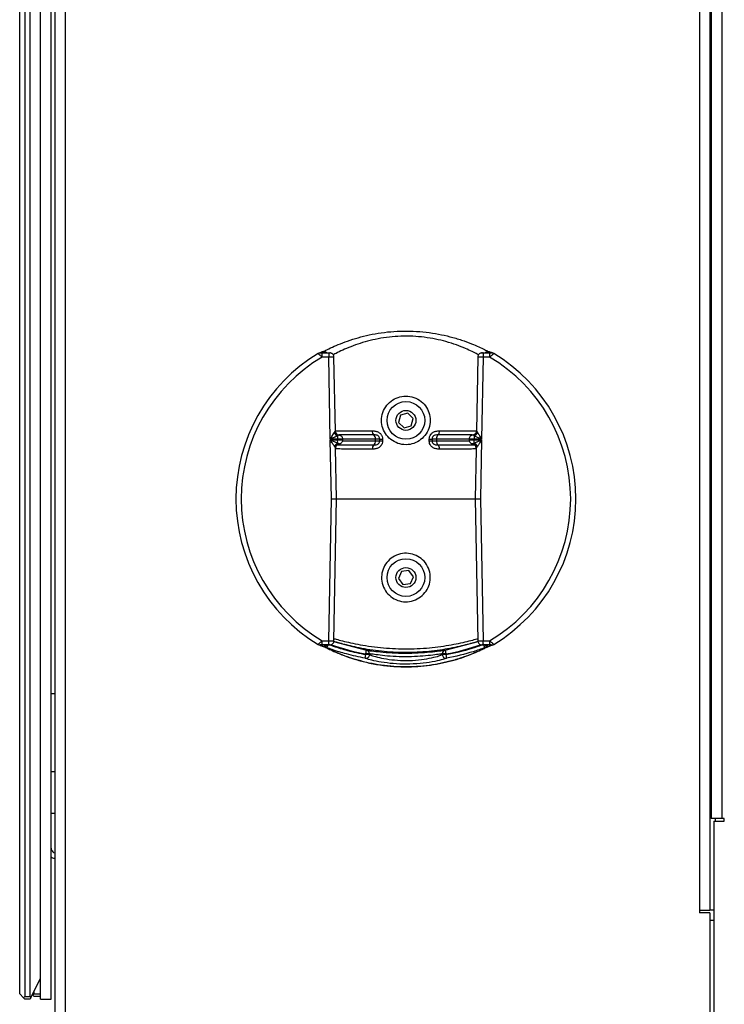
# Model space of a CAD drawing. Units: millimetres. Extents: x 0 to 827, y 0 to 581.
# Drawn here: x 63 to 76, y 439 to 458 of the extents above; entities that cross this region are included whole.
import ezdxf

# ---------------------------------------------------------------- set-up
doc = ezdxf.new("R2010")
doc.units = ezdxf.units.MM

msp = doc.modelspace()

# ---------------------------------------------------------------- linework, layer by layer
at = {"color": 7, "linetype": 'Continuous', "lineweight": 25}
for p, q in [((62.816257, 439.117238), (62.816257, 507.917238)), ((62.916257, 507.967238), (62.916257, 439.067238)), ((63.016257, 439.067238), (63.016257, 507.967238)), ((63.216257, 439.017238), (63.216257, 508.017238)), ((63.416257, 439.017238), (63.416257, 507.567238)), ((63.48553, 507.567238), (63.48553, 438.772238)), ((75.98553, 493.872238), (75.98553, 440.717238)), ((76.01053, 493.872238), (76.01053, 442.467238)), ((68.587654, 451.274479), (68.587654, 451.354431)), ((68.587654, 451.354431), (68.712596, 451.354431)), ((68.712596, 451.354431), (68.712596, 451.274479)), ((71.631827, 451.355029), (71.639741, 451.355373)), ((71.658464, 451.354431), (71.658464, 451.274479)), ((71.658464, 451.354431), (71.783406, 451.354431)), ((71.783406, 451.354431), (71.783406, 451.274479)), ((71.862537, 451.343641), (71.851089, 451.349235)), ((68.712596, 451.274479), (68.587654, 451.274479)), ((68.741826, 449.707643), (68.712596, 451.274479)), ((68.838993, 449.863729), (68.812646, 451.276671)), ((71.558468, 451.276674), (71.532056, 449.86373)), ((71.658464, 451.274479), (71.629234, 449.707643)), ((71.783406, 451.274479), (71.658464, 451.274479)), ((70.221598, 450.206997), (70.08253, 450.168353)), ((70.324598, 450.105882), (70.221598, 450.206997)), ((70.08253, 450.168353), (70.046462, 450.028595)), ((70.046462, 450.028595), (70.149462, 449.92748)), ((70.28853, 449.966123), (70.324598, 450.105882)), ((68.838056, 449.863712), (68.838592, 449.864214)), ((70.149462, 449.92748), (70.28853, 449.966123)), ((68.881795, 449.706861), (68.741826, 449.707643)), ((68.742057, 449.695285), (68.881795, 449.69916)), ((68.763148, 448.567238), (68.742057, 449.695285)), ((68.882106, 449.773248), (68.881795, 449.706861)), ((68.881795, 449.69916), (68.881795, 449.706861)), ((68.883317, 449.633955), (68.881795, 449.69916)), ((68.981795, 449.699264), (68.981795, 449.70684)), ((69.602083, 449.676657), (69.602083, 449.711357)), ((70.768977, 449.711357), (70.768977, 449.676657)), ((71.389265, 449.70684), (71.389265, 449.699262)), ((71.487743, 449.633955), (71.489265, 449.69916)), ((71.488954, 449.773248), (71.489265, 449.706861)), ((71.629234, 449.707643), (71.489265, 449.706861)), ((71.489265, 449.706861), (71.489265, 449.69916)), ((71.489265, 449.69916), (71.629003, 449.695285)), ((71.629003, 449.695285), (71.607912, 448.567238)), ((68.844692, 449.539564), (68.844495, 449.539834)), ((68.863186, 448.567248), (68.845, 449.539843)), ((68.712596, 445.859997), (68.763148, 448.567238)), ((68.812592, 445.857803), (68.863239, 448.567228)), ((68.849467, 448.567238), (71.51562, 448.567238)), ((71.507892, 448.567229), (71.558414, 445.857805)), ((71.607912, 448.567238), (71.658464, 445.859997)), ((70.243301, 447.19951), (70.099865, 447.183405)), ((70.328966, 447.083343), (70.243301, 447.19951)), ((70.099865, 447.183405), (70.042094, 447.051133)), ((70.042094, 447.051133), (70.127759, 446.934966)), ((70.271195, 446.951071), (70.328966, 447.083343)), ((70.127759, 446.934966), (70.271195, 446.951071)), ((68.587654, 445.780046), (68.587654, 445.859997)), ((68.587654, 445.859997), (68.712596, 445.859997)), ((68.712596, 445.780046), (68.587654, 445.780046)), ((68.61386, 445.750931), (68.598544, 445.756627)), ((68.603161, 445.75949), (68.623772, 445.75949)), ((68.623772, 445.75949), (68.623772, 445.758549)), ((68.712596, 445.780046), (68.712596, 445.859997)), ((68.731319, 445.779103), (68.739208, 445.779445)), ((68.805132, 445.845357), (69.433829, 445.678866)), ((70.937231, 445.678866), (71.565882, 445.845345)), ((71.658464, 445.780046), (71.658464, 445.859997)), ((71.658464, 445.859997), (71.783406, 445.859997)), ((71.783406, 445.780046), (71.658464, 445.780046)), ((71.692321, 445.726861), (71.668222, 445.792581)), ((71.698474, 445.722837), (71.745517, 445.74536)), ((71.747288, 445.75949), (71.7679, 445.75949)), ((71.747288, 445.75949), (71.747288, 445.758549)), ((71.772517, 445.756627), (71.7572, 445.750931)), ((71.783406, 445.859997), (71.783406, 445.780046)), ((69.408889, 445.527074), (69.421475, 445.595876)), ((69.421475, 445.609975), (69.433829, 445.678866)), ((69.421475, 445.595876), (69.421475, 445.609975)), ((69.490934, 445.609975), (69.421475, 445.609975)), ((69.490934, 445.595876), (69.421475, 445.595876)), ((69.490934, 445.609975), (69.490934, 445.595876)), ((70.949585, 445.609975), (70.880126, 445.609975)), ((70.880126, 445.595876), (70.880126, 445.609975)), ((70.949585, 445.595876), (70.880126, 445.595876)), ((70.937231, 445.678866), (70.949585, 445.609975)), ((70.949585, 445.609975), (70.949585, 445.595876)), ((70.949585, 445.595876), (70.962171, 445.527074)), ((63.416257, 444.852238), (63.48553, 444.852238)), ((63.416257, 443.367238), (63.48553, 443.367238)), ((63.416257, 442.567238), (63.48553, 442.567238)), ((76.21053, 442.467238), (76.01053, 442.467238)), ((76.06053, 442.417238), (76.06053, 438.667238)), ((76.06053, 442.417238), (76.26053, 442.417238)), ((76.26053, 442.467238), (76.21053, 442.467238)), ((76.26053, 442.417238), (76.26053, 442.467238)), ((75.78553, 440.717238), (75.78553, 440.667238)), ((75.78553, 440.717238), (75.98553, 440.717238)), ((75.98553, 440.667238), (75.78553, 440.667238)), ((76.06053, 440.717238), (75.98553, 440.717238)), ((75.98553, 440.667238), (75.98553, 438.667238)), ((63.028757, 439.042238), (63.216257, 439.417238)), ((62.891257, 439.042238), (62.816257, 439.117238)), ((63.07303, 439.092238), (63.063393, 439.111511)), ((63.07303, 439.092238), (63.08553, 439.117238)), ((63.08553, 439.155785), (63.08553, 439.117238)), ((63.08553, 439.117238), (63.216257, 439.117238)), ((62.891257, 439.042238), (62.916257, 439.067238)), ((62.916257, 439.017238), (62.891257, 439.042238)), ((62.916257, 439.067238), (63.016257, 439.067238)), ((63.016257, 439.017238), (62.916257, 439.017238)), ((63.016257, 439.067238), (63.028757, 439.042238)), ((63.028757, 439.042238), (63.016257, 439.017238)), ((63.08553, 439.067238), (63.07303, 439.092238)), ((63.216257, 439.067238), (63.08553, 439.067238)), ((63.216257, 439.017238), (63.416257, 439.017238))]:
    msp.add_line(p, q, dxfattribs=at)
at = {"color": 8, "linetype": 'Continuous', "lineweight": 25}
for p, q in [((63.68553, 507.567238), (63.68553, 438.772238)), ((75.78553, 493.872238), (75.78553, 440.717238)), ((76.21053, 493.872238), (76.21053, 442.467238)), ((68.667486, 445.771486), (68.668252, 445.770286)), ((68.678739, 445.726861), (68.700115, 445.785156)), ((71.703574, 445.771486), (71.702808, 445.770286)), ((76.08553, 442.467238), (76.08553, 442.417238)), ((76.06053, 440.517238), (75.98553, 440.517238))]:
    msp.add_line(p, q, dxfattribs=at)
at = {"color": 7, "linetype": 'Continuous', "lineweight": 25, "flags": 128}
for points in [[(68.64326, 451.36812), (68.658633, 451.366672), (68.667118, 451.364528)], [(71.704241, 451.364621), (71.712427, 451.366672), (71.7278, 451.36812)], [(69.685212, 449.67591), (69.685225, 449.693484), (69.685239, 449.711507)], [(69.740446, 449.710111), (69.740418, 449.692087), (69.74039, 449.674514)], [(70.630671, 449.674514), (70.630643, 449.692087), (70.630614, 449.710111)], [(70.685821, 449.711507), (70.685835, 449.693484), (70.685849, 449.67591)], [(71.526079, 449.53972), (71.525596, 449.513834), (71.507871, 448.567248)], [(68.66701, 445.769914), (68.658633, 445.767804), (68.64326, 445.766356)], [(71.7278, 445.766356), (71.712427, 445.767804), (71.704031, 445.76992)]]:
    msp.add_lwpolyline(points, dxfattribs=at)
at = {"color": 7, "linetype": 'Continuous', "lineweight": 25}
for centre, radius in [((70.18553, 450.067238), 0.36), ((70.18553, 450.067238), 0.19), ((70.18553, 447.067238), 0.36), ((70.18553, 447.067238), 0.19)]:
    msp.add_circle(centre, radius, dxfattribs=at)
for centre, radius, start, end in [((70.18553, 448.567238), 3.243607, 121.1333423, 238.8666577), ((68.549572, 451.275892), 0.079249, 110.5734246, 121.2303067), ((70.18553, 448.567238), 3.243622, 0, 58.8688077), ((70.18553, 448.567238), 3.143622, 120.5500804, 239.4499196), ((70.18553, 448.567238), 3.143622, 300.5500804, 59.4499196), ((68.920309, 449.873583), 0.107362, 199.1025225, 249.1557024), ((68.91871, 449.865865), 0.080135, 181.1806892, 263.2342756), ((69.629149, 449.856006), 0.086762, 172.3098242, 229.345124), ((70.741911, 449.856006), 0.086762, 310.654876, 7.6901758), ((71.450751, 449.873583), 0.107362, 290.8442976, 340.8974775), ((71.452209, 449.865926), 0.080277, 334.4934695, 358.7779117), ((69.515121, 449.723776), 0.087844, 351.8722764, 49.1108263), ((69.511424, 449.665117), 0.09139, 313.127843, 7.2543923), ((69.732357, 450.448071), 0.773598, 266.5060912, 270.5949652), ((69.732262, 450.478667), 0.768599, 266.4924738, 270.6100794), ((70.638798, 450.478667), 0.768599, 269.3899206, 273.5075262), ((70.638704, 450.448071), 0.773598, 269.4050348, 273.4939088), ((70.855939, 449.723776), 0.087844, 130.8891737, 188.1277236), ((70.859636, 449.665117), 0.09139, 172.7456077, 226.872157), ((68.927309, 449.53252), 0.110564, 113.4463407, 161.510145), ((68.924784, 449.540945), 0.080104, 98.941597, 180.9881026), ((69.637349, 449.531154), 0.092466, 133.3277009, 187.6895069), ((70.733712, 449.531154), 0.092466, 352.3104931, 46.6722991), ((71.446276, 449.540945), 0.080104, 359.0118974, 81.058403), ((71.443751, 449.53252), 0.110564, 18.489855, 66.5536593), ((70.18553, 448.567238), 3.243622, 301.1292552, 0), ((68.549571, 445.858582), 0.079246, 238.7695366, 251.5361679), ((68.609013, 445.785753), 0.03095, 250.2284445, 298.4821166), ((68.602838, 445.828289), 0.068799, 270.1366028, 270.2689326), ((68.627336, 445.799165), 0.050081, 254.3902391, 324.7850258), ((70.18553, 449.870574), 4.328566, 250.5016525, 259.8331879), ((70.18553, 449.870574), 4.328566, 280.1668121, 289.4983475), ((71.743724, 445.799165), 0.050081, 215.2149726, 285.6097464), ((71.762047, 445.785753), 0.03095, 241.5178864, 289.7715446), ((71.768223, 445.828289), 0.068799, 269.7310675, 269.8633975), ((71.767988, 445.838507), 0.079207, 277.0814133, 290.1917458), ((71.821488, 445.858584), 0.079249, 290.5734246, 301.2303067), ((69.420755, 445.596244), 0.070181, 260.2660721, 359.6992284), ((69.421134, 445.610229), 0.069801, 359.7916272, 79.5212137), ((70.949926, 445.610229), 0.069801, 100.4787863, 180.2083728), ((70.950305, 445.596244), 0.070181, 180.3007717, 279.7339282)]:
    msp.add_arc(centre, radius, start, end, dxfattribs=at)
at = {"color": 8, "linetype": 'Continuous', "lineweight": 25}
for centre, radius, start, end in [((68.54958, 451.275859), 0.079283, 89.8128978, 110.5708091), ((68.603078, 451.295946), 0.079232, 89.8061433, 110.1901074), ((71.767982, 451.295946), 0.079232, 69.8098927, 90.1938567), ((71.82148, 451.275861), 0.07928, 68.0468015, 90.1872541), ((68.549581, 445.858627), 0.079292, 251.5389111, 270.186183), ((68.603072, 445.838507), 0.079207, 249.8082543, 262.9185879), ((71.82148, 445.858617), 0.079283, 269.8128978, 290.5708091)]:
    msp.add_arc(centre, radius, start, end, dxfattribs=at)
at = {"color": 7, "linetype": 'Continuous', "lineweight": 25}
for centre, major_axis, ratio, start_param, end_param in [((70.18553, 445.637263), (0, 6.021687), 0.866113339, 0.308220998, 0.319006462), ((70.18553, 451.374369), (1.552615, 0), 0.034920776, 3.257095902, 3.499532249), ((70.18553, 451.374369), (1.552615, 0), 0.034920776, 5.925245712, 6.167682058), ((70.18553, 445.637263), (0, 6.021687), 0.866113339, 5.964178845, 5.974964309), ((70.18553, 451.497213), (0, 6.021687), 0.866113339, 2.822586191, 2.833111846), ((70.18553, 445.760108), (1.552615, 0), 0.034920776, 2.783653059, 3.026089405), ((70.18553, 445.760108), (1.552615, 0), 0.034920776, 0.115503249, 0.357939595), ((70.18553, 451.497213), (0, 6.021687), 0.866113339, 3.450073462, 3.460599116)]:
    msp.add_ellipse(centre, major_axis=major_axis, ratio=ratio, start_param=start_param, end_param=end_param, dxfattribs=at)
for points, knots in [([(68.583417, 451.372568), (68.587845, 451.374143), (68.60076, 451.378736), (68.68222, 451.419539), (68.809412, 451.4789), (68.975526, 451.548323), (69.164241, 451.615484), (69.37344, 451.675306), (69.595664, 451.723735), (69.832652, 451.75765), (70.078394, 451.775154), (70.327299, 451.77353), (70.573064, 451.75406), (70.808768, 451.717275), (71.037199, 451.665542), (71.250283, 451.601177), (71.433735, 451.533148), (71.580093, 451.470307), (71.68871, 451.419288), (71.762476, 451.382981), (71.783202, 451.373838), (71.79241, 451.369776)], [0, 0, 0, 0, 0.031393018, 0.091559996, 0.151787349, 0.209265811, 0.266754068, 0.319735228, 0.372701488, 0.425218416, 0.477721794, 0.530306672, 0.582897733, 0.635862645, 0.688845211, 0.747546618, 0.80625361, 0.858094528, 0.909911688, 0.95997689, 1, 1, 1, 1]), ([(68.587654, 451.274479), (68.582314, 451.279079), (68.567996, 451.291409), (68.550619, 451.306392), (68.533112, 451.321541), (68.520617, 451.332422), (68.512471, 451.339673), (68.508755, 451.343128), (68.508575, 451.343477), (68.508483, 451.343657)], [0, 0, 0, 0, 0.129975687, 0.348452689, 0.441464367, 0.643289742, 0.787209187, 0.890791604, 1, 1, 1, 1]), ([(68.575745, 451.370314), (68.571195, 451.368637), (68.552765, 451.361846), (68.534836, 451.355054), (68.521334, 451.349939)], [0, 0, 0, 0, 0.246912205, 1, 1, 1, 1]), ([(68.549839, 451.355141), (68.549852, 451.355099), (68.549877, 451.355016), (68.551677, 451.354879), (68.555842, 451.354718), (68.565326, 451.354533), (68.576695, 451.354443), (68.585051, 451.354433), (68.587654, 451.354431)], [0, 0, 0, 0, 0.0756087957, 0.1509748145, 0.2687649611, 0.4665896577, 0.8338068824, 1, 1, 1, 1]), ([(68.594236, 451.375157), (68.596944, 451.375937), (68.600647, 451.377005), (68.607011, 451.377811), (68.610907, 451.378204), (68.614221, 451.378384), (68.615902, 451.378426), (68.616598, 451.378437), (68.61708, 451.378441), (68.617553, 451.378442), (68.618774, 451.378437), (68.621135, 451.378369), (68.625994, 451.378002), (68.636182, 451.376188), (68.648522, 451.373688), (68.657342, 451.365248), (68.661288, 451.361472)], [0, 0, 0, 0, 0.128548562, 0.175814579, 0.223248612, 0.24941879, 0.257140064, 0.260470275, 0.264532998, 0.267546589, 0.270659993, 0.290930182, 0.320350744, 0.411210965, 0.736542896, 1, 1, 1, 1]), ([(68.660536, 451.366605), (68.660124, 451.366856), (68.657038, 451.368733), (68.649024, 451.372687), (68.638344, 451.376215), (68.625948, 451.378299), (68.617846, 451.378574), (68.612332, 451.378314), (68.610385, 451.378179), (68.60568, 451.377785), (68.600737, 451.377025), (68.59709, 451.376219), (68.596619, 451.376111), (68.59656, 451.376098), (68.596647, 451.376118), (68.596774, 451.376146), (68.596814, 451.376155)], [0, 0, 0, 0, 0.022016977, 0.164912129, 0.379729394, 0.529701051, 0.692771042, 0.724096632, 0.756140095, 0.791707047, 0.95362777, 0.974507713, 0.984347175, 0.990473904, 0.996963033, 1, 1, 1, 1]), ([(68.64326, 451.36812), (68.640451, 451.368955), (68.632471, 451.371328), (68.625025, 451.374113), (68.621099, 451.376551), (68.620049, 451.377567), (68.618994, 451.378207), (68.618367, 451.378366), (68.617952, 451.378403), (68.617765, 451.378411), (68.617657, 451.378413), (68.617563, 451.378414), (68.61746, 451.378413), (68.617358, 451.378411), (68.617197, 451.378405), (68.614851, 451.378272), (68.613139, 451.377628), (68.607177, 451.376578), (68.604618, 451.375642), (68.603346, 451.375177)], [0, 0, 0, 0, 0.185181436, 0.526050497, 0.615418198, 0.722913412, 0.749826057, 0.75660661, 0.758067945, 0.758527978, 0.758796289, 0.759019123, 0.759241023, 0.759586684, 0.759929831, 0.760955166, 0.79368947, 0.897533792, 1, 1, 1, 1]), ([(68.667097, 451.364628), (68.663955, 451.365553), (68.657376, 451.367488), (68.658686, 451.367021), (68.65937, 451.366776)], [0, 0, 0, 0, 0.477523966, 1, 1, 1, 1]), ([(68.712596, 451.354431), (68.714202, 451.354435), (68.718049, 451.354444), (68.723735, 451.354534), (68.728762, 451.354695), (68.731928, 451.354906), (68.733062, 451.355144), (68.7319, 451.355297), (68.731319, 451.355373)], [0, 0, 0, 0, 0.125186936, 0.299955797, 0.474827145, 0.649832596, 0.824917778, 1, 1, 1, 1]), ([(68.811766, 451.276589), (68.811114, 451.285359), (68.809863, 451.302208), (68.797908, 451.322939), (68.783838, 451.337551), (68.769591, 451.346673), (68.756762, 451.351809), (68.746351, 451.354211), (68.738871, 451.355121), (68.735462, 451.355332), (68.733952, 451.355426)], [0, 0, 0, 0, 0.2093986088, 0.4022890464, 0.5611313877, 0.6954670166, 0.8063956433, 0.8933824783, 0.9527701843, 1, 1, 1, 1]), ([(71.631841, 451.354935), (71.630853, 451.354867), (71.627016, 451.354605), (71.613066, 451.351859), (71.594762, 451.343731), (71.575706, 451.326695), (71.561828, 451.304339), (71.559736, 451.286153), (71.558667, 451.27686)], [0, 0, 0, 0, 0.03131571, 0.121683991, 0.349098325, 0.539064062, 0.764453373, 1, 1, 1, 1]), ([(71.639741, 451.355373), (71.639284, 451.355319), (71.638191, 451.35519), (71.63861, 451.354972), (71.641185, 451.354751), (71.64574, 451.354574), (71.651721, 451.354454), (71.656216, 451.354438), (71.658464, 451.354431)], [0, 0, 0, 0, 0.126039298, 0.300939455, 0.475725249, 0.650465228, 0.825233427, 1, 1, 1, 1]), ([(71.661931, 451.354492), (71.660156, 451.354485), (71.65655, 451.354471), (71.651634, 451.35452), (71.648142, 451.354598), (71.646492, 451.354655), (71.645864, 451.35469), (71.645987, 451.354682), (71.645994, 451.354681)], [0, 0, 0, 0, 0.257631883, 0.523166001, 0.731113623, 0.885639677, 0.993276105, 1, 1, 1, 1]), ([(71.712605, 451.367079), (71.712908, 451.367218), (71.714995, 451.368173), (71.709201, 451.366321), (71.704248, 451.364737)], [0, 0, 0, 0, 0.145057497, 1, 1, 1, 1]), ([(71.749256, 451.378297), (71.748862, 451.378298), (71.745553, 451.378302), (71.737138, 451.377062), (71.725765, 451.374185), (71.715678, 451.369677), (71.710053, 451.366366), (71.708151, 451.365136), (71.707887, 451.364964), (71.707885, 451.364963), (71.707885, 451.364962)], [0, 0, 0, 0, 0.0255037383, 0.2143058582, 0.5554824424, 0.8157838877, 0.9601280118, 0.9861296537, 0.9952737403, 1, 1, 1, 1]), ([(71.707929, 451.364611), (71.70919, 451.365337), (71.712237, 451.36709), (71.716878, 451.369342), (71.721581, 451.371414), (71.725616, 451.372988), (71.729106, 451.374204), (71.732119, 451.37515), (71.737619, 451.376653), (71.742062, 451.377801), (71.750005, 451.378364), (71.752462, 451.378447), (71.75509, 451.378441), (71.758339, 451.378322), (71.765528, 451.377729), (71.771992, 451.377037), (71.775965, 451.375523), (71.777076, 451.3751)], [0, 0, 0, 0, 0.074056888, 0.17885668, 0.267092542, 0.34178354, 0.405167757, 0.458981089, 0.504618826, 0.688061441, 0.709183494, 0.726646877, 0.74425371, 0.763708564, 0.799747079, 0.943999209, 1, 1, 1, 1]), ([(71.767714, 451.375177), (71.766443, 451.375642), (71.763883, 451.376578), (71.757921, 451.377628), (71.756209, 451.378272), (71.753864, 451.378405), (71.753703, 451.378411), (71.7536, 451.378413), (71.753497, 451.378414), (71.753404, 451.378413), (71.753295, 451.378411), (71.753109, 451.378403), (71.752694, 451.378366), (71.752066, 451.378207), (71.751012, 451.377567), (71.748352, 451.375004), (71.739939, 451.371731), (71.730608, 451.368955), (71.7278, 451.36812)], [0, 0, 0, 0, 0.102470109, 0.206318384, 0.239053933, 0.240079307, 0.240422468, 0.240768142, 0.24099005, 0.241212893, 0.241481214, 0.241941264, 0.243402655, 0.250183466, 0.277097135, 0.38459644, 0.814811511, 1, 1, 1, 1]), ([(71.771836, 451.376647), (71.772687, 451.376479), (71.773715, 451.376276), (71.774433, 451.376113), (71.77446, 451.376107), (71.77447, 451.376104)], [0, 0, 0, 0, 0.744971734, 0.900171505, 1, 1, 1, 1]), ([(71.783406, 451.354431), (71.786009, 451.354433), (71.794365, 451.354443), (71.805734, 451.354533), (71.815218, 451.354718), (71.819383, 451.354879), (71.821183, 451.355016), (71.821208, 451.355099), (71.821221, 451.355141)], [0, 0, 0, 0, 0.166193118, 0.533410342, 0.731235039, 0.849025185, 0.924391204, 1, 1, 1, 1]), ([(71.862577, 451.343657), (71.862485, 451.343477), (71.862305, 451.343128), (71.858591, 451.339675), (71.850433, 451.332413), (71.834268, 451.318336), (71.815254, 451.301919), (71.797689, 451.286779), (71.788753, 451.279085), (71.783406, 451.274479)], [0, 0, 0, 0, 0.10921928, 0.212812021, 0.35674581, 0.5585913, 0.782795753, 0.870011359, 1, 1, 1, 1]), ([(71.849726, 451.349939), (71.845209, 451.351658), (71.827358, 451.358451), (71.809015, 451.365241), (71.795315, 451.370314)], [0, 0, 0, 0, 0.253086257, 1, 1, 1, 1]), ([(70.496692, 449.72301), (70.531881, 449.76143), (70.602305, 449.838318), (70.652016, 449.98937), (70.652148, 450.143808), (70.60316, 450.28781), (70.510677, 450.409986), (70.379783, 450.49797), (70.225585, 450.537501), (70.07035, 450.524375), (69.930083, 450.463819), (69.814946, 450.360804), (69.738112, 450.222532), (69.712186, 450.066157), (69.73845, 449.913975), (69.810436, 449.780011), (69.923269, 449.674027), (70.068208, 449.609401), (70.225253, 449.597393), (70.37651, 449.633626), (70.456639, 449.693221), (70.496692, 449.72301)], [0, 0, 0, 0, 0.0536392822, 0.1073452712, 0.1591877298, 0.2096208199, 0.2618119997, 0.3164461589, 0.3706787221, 0.4224223482, 0.4733547128, 0.5261075029, 0.5809009048, 0.6347747896, 0.6858590861, 0.7365649001, 0.7895675392, 0.8440783983, 0.8972134164, 0.948622029, 1, 1, 1, 1]), ([(68.741826, 449.707643), (68.741961, 449.707876), (68.748925, 449.719879), (68.762766, 449.743745), (68.778423, 449.770642), (68.796122, 449.80081), (68.808397, 449.821541), (68.817629, 449.83646), (68.818859, 449.838448)], [0, 0, 0, 0, 0.0050869955, 0.2620647927, 0.5208163655, 0.5993893901, 0.946632238, 1, 1, 1, 1]), ([(69.543168, 449.867616), (69.566092, 449.866926), (69.607303, 449.865685), (69.657643, 449.847031), (69.695171, 449.8199), (69.723322, 449.785329), (69.738677, 449.744393), (69.739998, 449.718799), (69.740446, 449.710111)], [0, 0, 0, 0, 0.2558211471, 0.4598847675, 0.5677082591, 0.7413357813, 0.9121927471, 1, 1, 1, 1]), ([(70.630614, 449.710111), (70.63205, 449.725836), (70.635031, 449.758504), (70.653026, 449.790868), (70.676706, 449.819911), (70.708185, 449.845242), (70.764279, 449.865662), (70.804956, 449.866912), (70.827892, 449.867616)], [0, 0, 0, 0, 0.1584183646, 0.3291020676, 0.3658691901, 0.5461587362, 0.7440918715, 1, 1, 1, 1]), ([(71.523613, 449.831821), (71.519472, 449.824214), (71.511479, 449.809531), (71.492216, 449.795791), (71.475169, 449.788447), (71.464816, 449.787266), (71.461048, 449.786837)], [0, 0, 0, 0, 0.317995394, 0.613840285, 0.859441355, 1, 1, 1, 1]), ([(71.552201, 449.838448), (71.554565, 449.834612), (71.565715, 449.816515), (71.591423, 449.772826), (71.615283, 449.73169), (71.629099, 449.707876), (71.629234, 449.707643)], [0, 0, 0, 0, 0.101642427, 0.479566948, 0.99490801, 1, 1, 1, 1]), ([(68.882106, 449.773248), (68.879866, 449.77225), (68.862974, 449.764724), (68.840678, 449.754348), (68.808447, 449.739217), (68.779953, 449.72574), (68.754759, 449.713779), (68.742085, 449.707765), (68.741826, 449.707643)], [0, 0, 0, 0, 0.053084271, 0.400161073, 0.478773264, 0.737740712, 0.994649346, 1, 1, 1, 1]), ([(68.822453, 449.567584), (68.812866, 449.582503), (68.790406, 449.617456), (68.762601, 449.662359), (68.745386, 449.689952), (68.7422, 449.695057), (68.742057, 449.695285)], [0, 0, 0, 0, 0.37779905, 0.885094964, 0.994857584, 1, 1, 1, 1]), ([(68.742057, 449.695285), (68.742319, 449.69517), (68.747891, 449.692732), (68.778053, 449.679525), (68.826765, 449.658009), (68.866408, 449.641147), (68.883317, 449.633955)], [0, 0, 0, 0, 0.005400734, 0.114815199, 0.622440069, 1, 1, 1, 1]), ([(68.909269, 449.786288), (68.90987, 449.786345), (68.910982, 449.78645), (68.90362, 449.785422), (68.893848, 449.781557), (68.884942, 449.775254), (68.882106, 449.773248)], [0, 0, 0, 0, 0.247701141, 0.458648613, 0.827645697, 1, 1, 1, 1]), ([(68.980868, 449.706885), (68.980442, 449.715526), (68.979613, 449.732324), (68.968055, 449.753301), (68.95412, 449.768323), (68.939863, 449.777764), (68.927005, 449.783103), (68.916553, 449.785641), (68.909532, 449.78653), (68.905487, 449.786766), (68.903923, 449.786817), (68.903002, 449.78684), (68.902004, 449.786858), (68.900766, 449.78687), (68.899966, 449.786878)], [0, 0, 0, 0, 0.195557845, 0.380152651, 0.532725899, 0.661667218, 0.76778943, 0.849950287, 0.906468996, 0.930623415, 0.941917769, 0.951532683, 0.968738457, 1, 1, 1, 1]), ([(69.572624, 449.790185), (69.470849, 449.790148), (69.301715, 449.790088), (69.114118, 449.789918), (68.9791, 449.789735), (68.926489, 449.78949), (68.901089, 449.789372)], [0, 0, 0, 0, 0.339961688, 0.564965386, 0.789969068, 1, 1, 1, 1]), ([(68.909355, 449.619604), (68.911028, 449.619793), (68.915608, 449.620309), (68.925205, 449.62246), (68.938634, 449.627586), (68.957269, 449.639563), (68.973739, 449.661006), (68.982305, 449.683676), (68.98098, 449.696205), (68.980658, 449.699246)], [0, 0, 0, 0, 0.04652283, 0.127338716, 0.245035146, 0.412586084, 0.681508445, 0.922690467, 1, 1, 1, 1]), ([(69.74039, 449.674514), (69.73897, 449.659179), (69.73598, 449.626889), (69.718267, 449.594914), (69.694568, 449.565874), (69.662804, 449.540533), (69.607469, 449.520818), (69.567598, 449.519503), (69.545714, 449.518781)], [0, 0, 0, 0, 0.156224418, 0.32894102, 0.366532697, 0.550187975, 0.753117914, 1, 1, 1, 1]), ([(69.685239, 449.711507), (69.685027, 449.715849), (69.684403, 449.728626), (69.677076, 449.749189), (69.66339, 449.766624), (69.644094, 449.780679), (69.614894, 449.790041), (69.588758, 449.79013), (69.572624, 449.790185)], [0, 0, 0, 0, 0.0754691763, 0.2220535836, 0.3720934895, 0.4685006539, 0.6718957819, 1, 1, 1, 1]), ([(69.573901, 449.598417), (69.589348, 449.598522), (69.61486, 449.598694), (69.646205, 449.60803), (69.663085, 449.621443), (69.674631, 449.636079), (69.683127, 449.652096), (69.684541, 449.668246), (69.685212, 449.67591)], [0, 0, 0, 0, 0.315303145, 0.520746023, 0.684622546, 0.717219767, 0.865793026, 1, 1, 1, 1]), ([(69.685239, 449.711507), (69.685104, 449.711504), (69.683728, 449.711475), (69.673938, 449.711424), (69.645236, 449.711372), (69.616467, 449.711362), (69.602083, 449.711357)], [0, 0, 0, 0, 0.035162933, 0.356775608, 0.678387557, 1, 1, 1, 1]), ([(69.602083, 449.676657), (69.606448, 449.676653), (69.625637, 449.676633), (69.65469, 449.676512), (69.678829, 449.676247), (69.68324, 449.676014), (69.685212, 449.67591)], [0, 0, 0, 0, 0.0949166181, 0.417209948, 0.7395313018, 1, 1, 1, 1]), ([(70.825346, 449.518781), (70.803473, 449.51949), (70.763061, 449.5208), (70.712841, 449.539017), (70.674612, 449.566777), (70.646459, 449.602283), (70.632227, 449.642399), (70.631038, 449.666927), (70.630671, 449.674514)], [0, 0, 0, 0, 0.246807228, 0.45601152, 0.573623473, 0.749453199, 0.922497766, 1, 1, 1, 1]), ([(70.798436, 449.790185), (70.78229, 449.790114), (70.756414, 449.79), (70.724612, 449.780016), (70.708016, 449.766575), (70.696523, 449.751923), (70.687906, 449.735681), (70.686499, 449.719364), (70.685821, 449.711507)], [0, 0, 0, 0, 0.32821277, 0.525998693, 0.685672732, 0.717419858, 0.863914612, 1, 1, 1, 1]), ([(70.768977, 449.711357), (70.764609, 449.711358), (70.745419, 449.711362), (70.716368, 449.711386), (70.692153, 449.711439), (70.687785, 449.711486), (70.685821, 449.711507)], [0, 0, 0, 0, 0.094704733, 0.416105921, 0.737508226, 1, 1, 1, 1]), ([(70.685849, 449.67591), (70.685977, 449.675924), (70.687381, 449.676069), (70.697126, 449.676321), (70.725831, 449.676581), (70.754595, 449.676632), (70.768977, 449.676657)], [0, 0, 0, 0, 0.032608753, 0.355080519, 0.677534055, 1, 1, 1, 1]), ([(70.685849, 449.67591), (70.686022, 449.672118), (70.686584, 449.65986), (70.693388, 449.639711), (70.707117, 449.621825), (70.72692, 449.607492), (70.755943, 449.598658), (70.781723, 449.598508), (70.797159, 449.598417)], [0, 0, 0, 0, 0.066591481, 0.215221183, 0.367664023, 0.473545076, 0.684791104, 1, 1, 1, 1]), ([(71.452361, 449.789491), (71.42424, 449.789581), (71.350463, 449.789819), (71.169958, 449.790013), (70.967938, 449.79013), (70.836335, 449.790173), (70.798436, 449.790185)], [0, 0, 0, 0, 0.2061276983, 0.5407670452, 0.8677494605, 1, 1, 1, 1]), ([(71.470338, 449.786869), (71.469646, 449.786862), (71.468595, 449.786851), (71.467454, 449.786827), (71.465835, 449.786776), (71.461795, 449.786557), (71.450927, 449.785228), (71.433119, 449.779535), (71.412083, 449.764993), (71.396336, 449.742679), (71.388579, 449.721592), (71.39, 449.709488), (71.390309, 449.706856)], [0, 0, 0, 0, 0.031363661, 0.047590987, 0.058903964, 0.080528617, 0.141020262, 0.31258388, 0.506191652, 0.719683277, 0.939038654, 1, 1, 1, 1]), ([(71.390231, 449.699225), (71.390601, 449.690807), (71.391326, 449.674279), (71.402558, 449.653468), (71.416277, 449.638363), (71.430354, 449.628794), (71.44318, 449.623302), (71.453337, 449.620678), (71.460049, 449.619724), (71.462402, 449.619526), (71.462873, 449.619487)], [0, 0, 0, 0, 0.2090640647, 0.4105067829, 0.5773353453, 0.7183666837, 0.8345168227, 0.9247195515, 0.984921002, 1, 1, 1, 1]), ([(71.488954, 449.773248), (71.48612, 449.775255), (71.477218, 449.781559), (71.466575, 449.78573), (71.459732, 449.78646), (71.4612, 449.786337), (71.461791, 449.786288)], [0, 0, 0, 0, 0.172335361, 0.541291861, 0.815273607, 1, 1, 1, 1]), ([(71.487743, 449.633955), (71.489278, 449.634594), (71.506127, 449.641614), (71.528869, 449.65146), (71.562502, 449.66613), (71.59146, 449.67883), (71.616407, 449.689773), (71.628741, 449.69517), (71.629003, 449.695285)], [0, 0, 0, 0, 0.035845052, 0.393595026, 0.486369458, 0.746096613, 0.994604479, 1, 1, 1, 1]), ([(71.629234, 449.707643), (71.628975, 449.707765), (71.603821, 449.719702), (71.560399, 449.740312), (71.513653, 449.762196), (71.49326, 449.771321), (71.488954, 449.773248)], [0, 0, 0, 0, 0.005354806, 0.520925124, 0.898824707, 1, 1, 1, 1]), ([(71.629003, 449.695285), (71.628861, 449.695057), (71.621811, 449.683762), (71.607571, 449.660904), (71.591063, 449.634424), (71.571932, 449.60391), (71.558986, 449.583419), (71.549477, 449.56891), (71.548607, 449.567584)], [0, 0, 0, 0, 0.005136061, 0.253937331, 0.513491366, 0.606204157, 0.963994108, 1, 1, 1, 1]), ([(68.87623, 449.60307), (68.885222, 449.602739), (68.915531, 449.601627), (69.020423, 449.600397), (69.201469, 449.599244), (69.405087, 449.598691), (69.536226, 449.598478), (69.573901, 449.598417)], [0, 0, 0, 0, 0.089714907, 0.302397521, 0.597241349, 0.88428937, 1, 1, 1, 1]), ([(68.883317, 449.633955), (68.888911, 449.630365), (68.900811, 449.622728), (68.912154, 449.620475), (68.913985, 449.620016), (68.912595, 449.620066), (68.912334, 449.620076)], [0, 0, 0, 0, 0.324563898, 0.6904265, 0.941800298, 1, 1, 1, 1]), ([(70.797159, 449.598417), (70.898183, 449.598599), (71.066374, 449.598902), (71.253913, 449.59974), (71.401314, 449.600783), (71.461494, 449.602218), (71.494889, 449.603015)], [0, 0, 0, 0, 0.31659155, 0.527077221, 0.737562923, 1, 1, 1, 1]), ([(71.458727, 449.620076), (71.458135, 449.620103), (71.457095, 449.620151), (71.464173, 449.621408), (71.474459, 449.625077), (71.484283, 449.631643), (71.487743, 449.633955)], [0, 0, 0, 0, 0.251312649, 0.44149572, 0.803309146, 1, 1, 1, 1]), ([(68.763148, 448.567238), (68.764238, 448.567238), (68.772661, 448.567238), (68.792235, 448.567238), (68.81995, 448.567238), (68.84455, 448.567238), (68.86048, 448.567238), (68.861977, 448.567238), (68.862689, 448.567238)], [0, 0, 0, 0, 0.0209018675, 0.1615297842, 0.3761700111, 0.5907751459, 0.8053597544, 1, 1, 1, 1]), ([(71.508371, 448.567238), (71.509083, 448.567238), (71.51058, 448.567238), (71.52651, 448.567238), (71.551111, 448.567238), (71.578825, 448.567238), (71.598399, 448.567238), (71.606822, 448.567238), (71.607912, 448.567238)], [0, 0, 0, 0, 0.1946426349, 0.4092266068, 0.6238311049, 0.838470695, 0.9790981945, 1, 1, 1, 1]), ([(70.496282, 446.722931), (70.454647, 446.692242), (70.371318, 446.63082), (70.216533, 446.596912), (70.06296, 446.611953), (69.923593, 446.674878), (69.810064, 446.779852), (69.735529, 446.919546), (69.712307, 447.076213), (69.741022, 447.227729), (69.815152, 447.360535), (69.929918, 447.464825), (70.075882, 447.526857), (70.233492, 447.536766), (70.382719, 447.495951), (70.51095, 447.409955), (70.606022, 447.284844), (70.654399, 447.133775), (70.649499, 446.979169), (70.598758, 446.834153), (70.530987, 446.760598), (70.496282, 446.722931)], [0, 0, 0, 0, 0.053361362, 0.106797131, 0.158418386, 0.209388674, 0.262268204, 0.317103246, 0.370845301, 0.421827561, 0.47260529, 0.525735353, 0.580242245, 0.633265719, 0.684641119, 0.736718722, 0.790773435, 0.844921227, 0.89657422, 0.947037716, 1, 1, 1, 1]), ([(68.508483, 445.79082), (68.508575, 445.790999), (68.508755, 445.791349), (68.51247, 445.794802), (68.520627, 445.802063), (68.536792, 445.81614), (68.555806, 445.832557), (68.573371, 445.847697), (68.582307, 445.855392), (68.587654, 445.859997)], [0, 0, 0, 0, 0.10921928, 0.212812021, 0.35674581, 0.5585913, 0.782795753, 0.870011359, 1, 1, 1, 1]), ([(68.521334, 445.784537), (68.525852, 445.782818), (68.543702, 445.776026), (68.562045, 445.769235), (68.575745, 445.764163)], [0, 0, 0, 0, 0.253086257, 1, 1, 1, 1]), ([(68.587654, 445.780046), (68.585051, 445.780043), (68.576695, 445.780034), (68.565326, 445.779943), (68.555842, 445.779758), (68.551677, 445.779597), (68.549877, 445.77946), (68.549852, 445.779377), (68.549839, 445.779335)], [0, 0, 0, 0, 0.1661931176, 0.5334103423, 0.7312350389, 0.8490251855, 0.9243912043, 1, 1, 1, 1]), ([(68.588499, 445.76039), (68.588267, 445.76047), (68.587801, 445.760631), (68.589664, 445.760324), (68.592285, 445.760022), (68.593307, 445.759904)], [0, 0, 0, 0, 0.376444979, 0.756837646, 1, 1, 1, 1]), ([(68.598544, 445.756627), (68.597057, 445.757186), (68.593509, 445.75852), (68.59034, 445.759703), (68.588499, 445.76039)], [0, 0, 0, 0, 0.418900584, 1, 1, 1, 1]), ([(71.783608, 445.76069), (71.776671, 445.757612), (71.757871, 445.749269), (71.688378, 445.715012), (71.580183, 445.664217), (71.433708, 445.601314), (71.250291, 445.533304), (71.037197, 445.468934), (70.808768, 445.417202), (70.573064, 445.380417), (70.327299, 445.360946), (70.078394, 445.359322), (69.832652, 445.376827), (69.595663, 445.410742), (69.373442, 445.459169), (69.164232, 445.518998), (68.975563, 445.586133), (68.809274, 445.655654), (68.682765, 445.714636), (68.604422, 445.753983), (68.592062, 445.758536), (68.588774, 445.759747)], [0, 0, 0, 0, 0.0298821721, 0.0809866043, 0.13387936, 0.1867963673, 0.2467219712, 0.3066418743, 0.3607242274, 0.4147885603, 0.4684712811, 0.5221476916, 0.5757409097, 0.6293479594, 0.6834136682, 0.7374945861, 0.7961761569, 0.8548477294, 0.9163252541, 0.9777411496, 1, 1, 1, 1]), ([(68.593307, 445.759904), (68.594602, 445.759787), (68.597186, 445.759553), (68.600573, 445.759462), (68.602463, 445.759477), (68.60279, 445.759482), (68.60293, 445.759486), (68.602979, 445.759487), (68.602998, 445.759488), (68.603003, 445.759489), (68.603002, 445.75949), (68.603002, 445.75949)], [0, 0, 0, 0, 0.448979572, 0.896509649, 0.952206454, 0.979810675, 0.990039749, 0.995170013, 0.997315789, 0.999485459, 1, 1, 1, 1]), ([(68.602055, 445.759774), (68.602228, 445.75973), (68.602599, 445.759636), (68.602965, 445.759541), (68.603161, 445.75949)], [0, 0, 0, 0, 0.464174343, 1, 1, 1, 1]), ([(68.603002, 445.75949), (68.602879, 445.759527), (68.602565, 445.759621), (68.602248, 445.759716), (68.602055, 445.759774)], [0, 0, 0, 0, 0.390524841, 1, 1, 1, 1]), ([(68.603161, 445.75949), (68.603442, 445.75948), (68.604897, 445.759425), (68.610513, 445.759167), (68.617052, 445.758865), (68.622327, 445.758617), (68.623772, 445.758549)], [0, 0, 0, 0, 0.047644227, 0.246576094, 0.793471783, 1, 1, 1, 1]), ([(68.611689, 445.751738), (68.614903, 445.750304), (68.628684, 445.744154), (68.670336, 445.723823), (68.754517, 445.683606), (68.878902, 445.627691), (69.049776, 445.560108), (69.254232, 445.492644), (69.49172, 445.431962), (69.749319, 445.387092), (70.019855, 445.362359), (70.281891, 445.359854), (70.536044, 445.377467), (70.773004, 445.411572), (70.998044, 445.46052), (71.206617, 445.520649), (71.395926, 445.588362), (71.552291, 445.65378), (71.650079, 445.699639), (71.67883, 445.713429), (71.68269, 445.71528)], [0, 0, 0, 0, 0.014382511, 0.061678565, 0.108964029, 0.171961096, 0.234931426, 0.299577865, 0.365209403, 0.432940617, 0.495270841, 0.55971417, 0.617295772, 0.676483708, 0.735642406, 0.796300292, 0.859686794, 0.924789008, 0.989904442, 1, 1, 1, 1]), ([(68.678739, 445.726861), (68.669062, 445.730426), (68.649789, 445.737527), (68.628168, 445.745609), (68.617459, 445.749592), (68.61386, 445.750931)], [0, 0, 0, 0, 0.4010093417, 0.7987019891, 1, 1, 1, 1]), ([(68.623772, 445.75949), (68.627208, 445.760944), (68.632623, 445.763237), (68.640412, 445.765521), (68.64326, 445.766356)], [0, 0, 0, 0, 0.634332581, 1, 1, 1, 1]), ([(68.658559, 445.767443), (68.658223, 445.76729), (68.656134, 445.766336), (68.662044, 445.768218), (68.667004, 445.769797)], [0, 0, 0, 0, 0.160821092, 1, 1, 1, 1]), ([(69.408889, 445.527074), (69.288898, 445.552047), (69.075433, 445.596475), (68.833821, 445.671275), (68.711367, 445.715166), (68.678739, 445.726861)], [0, 0, 0, 0, 0.4849715841, 0.8627709657, 1, 1, 1, 1]), ([(68.709129, 445.779985), (68.710905, 445.779992), (68.71451, 445.780006), (68.719426, 445.779956), (68.722918, 445.779878), (68.724568, 445.779822), (68.725196, 445.779786), (68.725073, 445.779795), (68.725066, 445.779795)], [0, 0, 0, 0, 0.257631883, 0.523166001, 0.731113623, 0.885639677, 0.993276105, 1, 1, 1, 1]), ([(68.731319, 445.779103), (68.731776, 445.779157), (68.732869, 445.779287), (68.73245, 445.779505), (68.729875, 445.779725), (68.72532, 445.779902), (68.719339, 445.780023), (68.714844, 445.780038), (68.712596, 445.780046)], [0, 0, 0, 0, 0.126039298, 0.300939455, 0.475725249, 0.650465228, 0.825233427, 1, 1, 1, 1]), ([(68.739194, 445.77954), (68.74019, 445.779608), (68.744035, 445.77987), (68.757994, 445.782617), (68.776298, 445.790745), (68.795354, 445.807782), (68.809232, 445.830137), (68.811324, 445.848323), (68.812393, 445.857617)], [0, 0, 0, 0, 0.031569477, 0.121914084, 0.349268842, 0.539184813, 0.764515079, 1, 1, 1, 1]), ([(71.557044, 445.844167), (71.532853, 445.83735), (71.48281, 445.823248), (71.361188, 445.789571), (71.208585, 445.751634), (71.032352, 445.714171), (70.834627, 445.680638), (70.623685, 445.654625), (70.398718, 445.63804), (70.16947, 445.632932), (69.938682, 445.63979), (69.712476, 445.658112), (69.493354, 445.686988), (69.29468, 445.722825), (69.121168, 445.761436), (68.98202, 445.797095), (68.874117, 445.827299), (68.831503, 445.839229), (68.810804, 445.845024)], [0, 0, 0, 0, 0.06211071, 0.128486732, 0.191436177, 0.256112422, 0.316902453, 0.379272028, 0.44023664, 0.502912565, 0.563845012, 0.626493693, 0.691026651, 0.757469595, 0.819793875, 0.883789486, 0.943555789, 1, 1, 1, 1]), ([(71.692321, 445.726861), (71.618845, 445.700941), (71.380549, 445.616877), (71.133231, 445.563791), (70.962171, 445.527074)], [0, 0, 0, 0, 0.308340902, 1, 1, 1, 1]), ([(71.559294, 445.857888), (71.559946, 445.849118), (71.561197, 445.832269), (71.573152, 445.811537), (71.587222, 445.796925), (71.60147, 445.787803), (71.614298, 445.782667), (71.624709, 445.780265), (71.632189, 445.779356), (71.635598, 445.779144), (71.637108, 445.77905)], [0, 0, 0, 0, 0.209398609, 0.402289046, 0.561131388, 0.695467016, 0.806395643, 0.893382478, 0.952770184, 1, 1, 1, 1]), ([(71.658464, 445.780046), (71.656858, 445.780042), (71.653011, 445.780032), (71.647326, 445.779943), (71.642298, 445.779781), (71.639132, 445.77957), (71.637998, 445.779332), (71.63916, 445.779179), (71.639741, 445.779103)], [0, 0, 0, 0, 0.125186936, 0.299955797, 0.474827145, 0.649832596, 0.824917778, 1, 1, 1, 1]), ([(71.7572, 445.750931), (71.753601, 445.749592), (71.742892, 445.745609), (71.721271, 445.737527), (71.701998, 445.730426), (71.692321, 445.726861)], [0, 0, 0, 0, 0.2012977272, 0.5989905023, 1, 1, 1, 1]), ([(71.704051, 445.769814), (71.707294, 445.768859), (71.713454, 445.767044), (71.71223, 445.767505), (71.711651, 445.767723)], [0, 0, 0, 0, 0.526371341, 1, 1, 1, 1]), ([(71.7278, 445.766356), (71.730648, 445.765521), (71.738437, 445.763237), (71.743853, 445.760944), (71.747288, 445.75949)], [0, 0, 0, 0, 0.365667426, 1, 1, 1, 1]), ([(71.747288, 445.758549), (71.749726, 445.758663), (71.755078, 445.758914), (71.76148, 445.759213), (71.765742, 445.759403), (71.767297, 445.759469), (71.767763, 445.759485), (71.7679, 445.75949)], [0, 0, 0, 0, 0.348962816, 0.76587722, 0.91678416, 0.975554343, 1, 1, 1, 1]), ([(71.750504, 445.747748), (71.750653, 445.747819), (71.756865, 445.750794), (71.758724, 445.751492), (71.76054, 445.752173)], [0, 0, 0, 0, 0.023928164, 1, 1, 1, 1]), ([(71.7679, 445.75949), (71.768096, 445.759541), (71.768461, 445.759636), (71.768833, 445.75973), (71.769005, 445.759774)], [0, 0, 0, 0, 0.5358246368, 1, 1, 1, 1]), ([(71.768058, 445.75949), (71.768058, 445.759489), (71.768058, 445.759489), (71.768064, 445.759488), (71.768085, 445.759487), (71.768141, 445.759485), (71.768308, 445.759481), (71.768702, 445.759476), (71.770008, 445.759468), (71.773363, 445.759523), (71.775951, 445.759748), (71.777753, 445.759904)], [0, 0, 0, 0, 0.000798278, 0.002997517, 0.005174983, 0.010915316, 0.022360055, 0.056070795, 0.122648789, 0.389303731, 1, 1, 1, 1]), ([(71.769005, 445.759774), (71.768812, 445.759716), (71.768606, 445.759655), (71.768291, 445.75956), (71.768169, 445.759523), (71.768058, 445.75949)], [0, 0, 0, 0, 0.60947333, 0.649345446, 1, 1, 1, 1]), ([(71.782561, 445.76039), (71.781697, 445.760068), (71.778584, 445.758908), (71.775061, 445.757584), (71.772517, 445.756627)], [0, 0, 0, 0, 0.27769391, 1, 1, 1, 1]), ([(71.777753, 445.759904), (71.778878, 445.760035), (71.78135, 445.760322), (71.783227, 445.760624), (71.7828, 445.760474), (71.782561, 445.76039)], [0, 0, 0, 0, 0.269918177, 0.592878156, 1, 1, 1, 1]), ([(71.783406, 445.859997), (71.788746, 445.855398), (71.803064, 445.843068), (71.820441, 445.828084), (71.837948, 445.812936), (71.850443, 445.802054), (71.858589, 445.794803), (71.862305, 445.791349), (71.862485, 445.790999), (71.862577, 445.79082)], [0, 0, 0, 0, 0.1299756867, 0.3484526889, 0.4414643667, 0.6432897416, 0.7872091867, 0.8907916043, 1, 1, 1, 1]), ([(71.821221, 445.779335), (71.821208, 445.779377), (71.821183, 445.77946), (71.819383, 445.779597), (71.815218, 445.779758), (71.805734, 445.779943), (71.794365, 445.780034), (71.786009, 445.780043), (71.783406, 445.780046)], [0, 0, 0, 0, 0.075608796, 0.150974815, 0.268764961, 0.466589658, 0.833806882, 1, 1, 1, 1]), ([(71.795315, 445.764163), (71.799865, 445.765839), (71.818295, 445.77263), (71.836224, 445.779422), (71.849726, 445.784537)], [0, 0, 0, 0, 0.246912205, 1, 1, 1, 1]), ([(70.962171, 445.527074), (70.942925, 445.519677), (70.904332, 445.504844), (70.742524, 445.46516), (70.523714, 445.429395), (70.264625, 445.410216), (70.00131, 445.415323), (69.760647, 445.441549), (69.565055, 445.479263), (69.446325, 445.511672), (69.419339, 445.522775), (69.408889, 445.527074)], [0, 0, 0, 0, 0.114758546, 0.230125955, 0.348372155, 0.466570566, 0.581256287, 0.694171743, 0.80896301, 0.926026663, 1, 1, 1, 1]), ([(69.433829, 445.678866), (69.452502, 445.676994), (69.489761, 445.673258), (69.645296, 445.653174), (69.855962, 445.633359), (70.106322, 445.622051), (70.364088, 445.624931), (70.601088, 445.640392), (70.791139, 445.661123), (70.902253, 445.675965), (70.927613, 445.678068), (70.937231, 445.678866)], [0, 0, 0, 0, 0.116541809, 0.232542332, 0.3489906, 0.465157432, 0.579916861, 0.694376654, 0.810446226, 0.928110222, 1, 1, 1, 1]), ([(70.880126, 445.609975), (70.871232, 445.609148), (70.847735, 445.606964), (70.744721, 445.59177), (70.569058, 445.570663), (70.350274, 445.554956), (70.112457, 445.552033), (69.881413, 445.563515), (69.686813, 445.583665), (69.542814, 445.604175), (69.508228, 445.608042), (69.490934, 445.609975)], [0, 0, 0, 0, 0.071296018, 0.18836641, 0.304484731, 0.41951889, 0.535098374, 0.651983992, 0.768706798, 0.884353847, 1, 1, 1, 1]), ([(69.490934, 445.595876), (69.500438, 445.591569), (69.524933, 445.580469), (69.6309, 445.548441), (69.805513, 445.511149), (70.020627, 445.485172), (70.256351, 445.480104), (70.488148, 445.499124), (70.683528, 445.53451), (70.827884, 445.573712), (70.862713, 445.588488), (70.880126, 445.595876)], [0, 0, 0, 0, 0.074773797, 0.192712788, 0.307538738, 0.419646121, 0.533039724, 0.650127991, 0.768076287, 0.884051093, 1, 1, 1, 1]), ([(63.416257, 441.902238), (63.417743, 441.889082), (63.420714, 441.862771), (63.444101, 441.830497), (63.467579, 441.811389), (63.482993, 441.80878), (63.48553, 441.80835)], [0, 0, 0, 0, 0.31278629, 0.62557258, 0.93835887, 1, 1, 1, 1]), ([(63.416257, 441.73314), (63.423813, 441.727276), (63.443878, 441.711705), (63.469536, 441.709638), (63.48553, 441.70835)], [0, 0, 0, 0, 0.376623671, 1, 1, 1, 1])]:
    msp.add_open_spline(points, degree=3, knots=knots, dxfattribs=at)
at = {"color": 8, "linetype": 'Continuous', "lineweight": 25}
for points, knots in [([(71.573329, 451.319979), (71.564762, 451.324405), (71.534449, 451.340062), (71.450378, 451.382242), (71.320248, 451.441722), (71.153237, 451.508105), (70.960945, 451.569999), (70.752707, 451.620685), (70.53974, 451.656046), (70.315537, 451.675447), (70.09031, 451.676849), (69.865868, 451.660189), (69.651383, 451.627257), (69.448621, 451.580374), (69.259722, 451.52264), (69.087059, 451.457198), (68.940036, 451.391819), (68.840711, 451.342168), (68.807362, 451.324961), (68.798145, 451.320205)], [0, 0, 0, 0, 0.0237380825, 0.0839874193, 0.1456352299, 0.213172952, 0.2825213378, 0.3428935938, 0.4048198488, 0.46427648, 0.5255111332, 0.5850096989, 0.6462354412, 0.7068820237, 0.769013974, 0.8354327909, 0.9035553173, 0.9733453969, 1, 1, 1, 1]), ([(68.812265, 451.276664), (68.811413, 451.276577), (68.809657, 451.276398), (68.793229, 451.275946), (68.768331, 451.275413), (68.739848, 451.274899), (68.72062, 451.274603), (68.712596, 451.274479)], [0, 0, 0, 0, 0.202397616, 0.417168889, 0.631815758, 0.846346186, 1, 1, 1, 1]), ([(71.658464, 451.274479), (71.647234, 451.274654), (71.624775, 451.275005), (71.594773, 451.275572), (71.57238, 451.276083), (71.559667, 451.276468), (71.559733, 451.276598), (71.559759, 451.27665)], [0, 0, 0, 0, 0.2145920759, 0.4292022242, 0.6437584952, 0.8583249308, 1, 1, 1, 1]), ([(68.818859, 449.838448), (68.821403, 449.842372), (68.827411, 449.851639), (68.833392, 449.85903), (68.837946, 449.863749), (68.838009, 449.863727), (68.838056, 449.863712)], [0, 0, 0, 0, 0.248291871, 0.586372155, 0.697824055, 1, 1, 1, 1]), ([(68.838936, 449.866801), (68.865682, 449.86692), (68.920537, 449.867164), (69.061673, 449.867348), (69.258309, 449.867519), (69.436534, 449.86758), (69.543168, 449.867616)], [0, 0, 0, 0, 0.210842165, 0.432411622, 0.660406553, 1, 1, 1, 1]), ([(70.827892, 449.867616), (70.895358, 449.867594), (71.032089, 449.867549), (71.238952, 449.867429), (71.405676, 449.867215), (71.505721, 449.867023), (71.53055, 449.866867), (71.532115, 449.866857)], [0, 0, 0, 0, 0.216783744, 0.439352409, 0.759331029, 0.984832252, 1, 1, 1, 1]), ([(71.533004, 449.863712), (71.533105, 449.863697), (71.533317, 449.863665), (71.539547, 449.856788), (71.545924, 449.848145), (71.549652, 449.842386), (71.552201, 449.838448)], [0, 0, 0, 0, 0.3022216451, 0.6368099113, 0.7516793255, 1, 1, 1, 1]), ([(68.980514, 449.70684), (68.980546, 449.706835), (68.980626, 449.706822), (68.967933, 449.706814), (68.945535, 449.706817), (68.915511, 449.706832), (68.893034, 449.706851), (68.881795, 449.706861)], [0, 0, 0, 0, 0.140835512, 0.355624635, 0.57041559, 0.785208394, 1, 1, 1, 1]), ([(68.881795, 449.69916), (68.891236, 449.699202), (68.911894, 449.699292), (68.941124, 449.699374), (68.964953, 449.699398), (68.979668, 449.699362), (68.980546, 449.699295), (68.98094, 449.699265)], [0, 0, 0, 0, 0.180733952, 0.395452568, 0.610199319, 0.825005347, 1, 1, 1, 1]), ([(68.978269, 449.680197), (68.983253, 449.680061), (69.012394, 449.679264), (69.100101, 449.678477), (69.238646, 449.677581), (69.407354, 449.677011), (69.536558, 449.676776), (69.602083, 449.676657)], [0, 0, 0, 0, 0.048380664, 0.282885149, 0.524190794, 0.758695093, 1, 1, 1, 1]), ([(69.602083, 449.711357), (69.540402, 449.711335), (69.414959, 449.71129), (69.248193, 449.711181), (69.107711, 449.711008), (69.017166, 449.71085), (68.986171, 449.710688), (68.979883, 449.710655)], [0, 0, 0, 0, 0.227567661, 0.462813908, 0.704882272, 0.940127747, 1, 1, 1, 1]), ([(71.39144, 449.710659), (71.386881, 449.710684), (71.358104, 449.71084), (71.270906, 449.710994), (71.132434, 449.711173), (70.963704, 449.711286), (70.834502, 449.711333), (70.768977, 449.711357)], [0, 0, 0, 0, 0.044324612, 0.279828641, 0.522162324, 0.757666347, 1, 1, 1, 1]), ([(70.768977, 449.676657), (70.830685, 449.676768), (70.956145, 449.676994), (71.122972, 449.677539), (71.263211, 449.678415), (71.35211, 449.679179), (71.381936, 449.67995), (71.38688, 449.680078)], [0, 0, 0, 0, 0.23070269, 0.469052148, 0.714312753, 0.95264359, 1, 1, 1, 1]), ([(71.489265, 449.706861), (71.479833, 449.706853), (71.459178, 449.706835), (71.429945, 449.706818), (71.406108, 449.706813), (71.39139, 449.70682), (71.390513, 449.706834), (71.390119, 449.70684)], [0, 0, 0, 0, 0.180554906, 0.395358958, 0.610164132, 0.824971685, 1, 1, 1, 1]), ([(71.390543, 449.699263), (71.390514, 449.699289), (71.390439, 449.699354), (71.403135, 449.699395), (71.425531, 449.699382), (71.455553, 449.699306), (71.478028, 449.699209), (71.489265, 449.69916)], [0, 0, 0, 0, 0.141000204, 0.355700565, 0.570446309, 0.785238019, 1, 1, 1, 1]), ([(68.844495, 449.539834), (68.844527, 449.539857), (68.844623, 449.539928), (68.840505, 449.54378), (68.833183, 449.552343), (68.827529, 449.560374), (68.822453, 449.567584)], [0, 0, 0, 0, 0.1688933785, 0.5087418639, 0.558926936, 1, 1, 1, 1]), ([(69.545714, 449.518781), (69.478556, 449.518892), (69.34245, 449.519115), (69.136069, 449.519717), (68.970008, 449.520791), (68.870753, 449.521737), (68.846442, 449.5225), (68.845324, 449.522536)], [0, 0, 0, 0, 0.217377744, 0.440551706, 0.762951839, 0.98909794, 1, 1, 1, 1]), ([(71.525764, 449.522833), (71.499142, 449.522242), (71.444486, 449.521028), (71.303747, 449.520117), (71.108087, 449.519263), (70.931061, 449.518962), (70.825346, 449.518781)], [0, 0, 0, 0, 0.210838619, 0.432859894, 0.661319947, 1, 1, 1, 1]), ([(71.548607, 449.567584), (71.545427, 449.562961), (71.538532, 449.552942), (71.531868, 449.545229), (71.527156, 449.540451), (71.526719, 449.540028), (71.526394, 449.539714)], [0, 0, 0, 0, 0.278079615, 0.60280134, 0.704650063, 1, 1, 1, 1]), ([(68.813378, 445.899863), (68.819966, 445.898113), (68.85091, 445.889894), (68.941363, 445.865792), (69.084407, 445.830928), (69.261844, 445.79323), (69.468344, 445.757678), (69.69248, 445.729377), (69.928324, 445.711044), (70.164518, 445.704193), (70.403474, 445.709095), (70.634091, 445.72513), (70.854122, 445.750822), (71.0568, 445.783434), (71.240858, 445.820566), (71.396254, 445.857246), (71.504849, 445.885754), (71.544667, 445.896394), (71.55763, 445.899858)], [0, 0, 0, 0, 0.018020185, 0.084637769, 0.151910882, 0.220997156, 0.290319177, 0.361696978, 0.426969298, 0.494101951, 0.559386845, 0.62655788, 0.691809441, 0.758807558, 0.826711556, 0.89647635, 0.966296331, 1, 1, 1, 1]), ([(68.712596, 445.859997), (68.723826, 445.859822), (68.746286, 445.859472), (68.776288, 445.858904), (68.79868, 445.858393), (68.811393, 445.858008), (68.811327, 445.857878), (68.811301, 445.857827)], [0, 0, 0, 0, 0.214592076, 0.429202224, 0.643758495, 0.858324931, 1, 1, 1, 1]), ([(68.739586, 445.779572), (68.759496, 445.772462), (68.867869, 445.733765), (69.093376, 445.66434), (69.303425, 445.620509), (69.421475, 445.595876)], [0, 0, 0, 0, 0.0897337358, 0.4884193632, 1, 1, 1, 1]), ([(70.949585, 445.595876), (71.117986, 445.63179), (71.349886, 445.681247), (71.573337, 445.759704), (71.634522, 445.781187)], [0, 0, 0, 0, 0.726179491, 1, 1, 1, 1]), ([(71.558795, 445.857813), (71.559647, 445.857899), (71.561403, 445.858078), (71.577831, 445.858531), (71.602729, 445.859063), (71.631213, 445.859577), (71.65044, 445.859874), (71.658464, 445.859997)], [0, 0, 0, 0, 0.202397616, 0.417168889, 0.631815758, 0.846346186, 1, 1, 1, 1])]:
    msp.add_open_spline(points, degree=3, knots=knots, dxfattribs=at)

doc.saveas('drawing.dxf')
